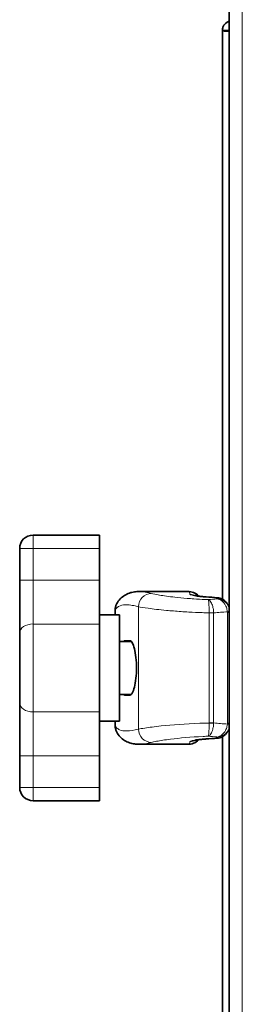
# Model space of a CAD drawing. Units: millimetres. Extents: x 950 to 6158, y 253 to 5019.
# Drawn here: x 974 to 1007, y 3747 to 3896 of the extents above; entities that cross this region are included whole.
import ezdxf

# ---------------------------------------------------------------- set-up
doc = ezdxf.new("R2010")
doc.units = ezdxf.units.MM
doc.layers.add('Widoczne (ISO)', color=1, linetype='Continuous', lineweight=35)
doc.layers.add('Widoczne wąskie (ISO)', color=3, linetype='Continuous', lineweight=9)

msp = doc.modelspace()

# ---------------------------------------------------------------- linework, layer by layer
at = {"layer": 'Widoczne (ISO)'}
for p, q in [((1005.09, 3806.95), (1005.09, 4026)), ((1005.09, 3894), (1004.09, 3894)), ((1004.09, 3808.36), (1004.09, 3894)), ((985.59, 3818), (975.59, 3818)), ((985.59, 3818), (985.59, 3816)), ((973.59, 3816), (973.59, 3811.22)), ((985.59, 3816), (985.59, 3811.22)), ((973.59, 3811.22), (973.59, 3803.29)), ((985.59, 3804.61), (985.59, 3811.22)), ((998.93, 3809.5), (991.59, 3809.5)), ((987.94, 3806.64), (987.94, 3806)), ((985.59, 3806), (988.59, 3806)), ((988.59, 3806), (988.59, 3790)), ((1005.1, 3806.34), (1005.1, 3789.66)), ((985.59, 3791.38), (985.59, 3804.61)), ((973.59, 3792.7), (973.59, 3803.29)), ((990.18, 3802.1), (989.41, 3802.1)), ((988.59, 3802), (990.38, 3802)), ((988.59, 3794), (990.38, 3794)), ((989.41, 3793.9), (990.18, 3793.9)), ((973.59, 3792.7), (973.59, 3784.77)), ((985.59, 3784.77), (985.59, 3791.38)), ((985.59, 3790), (988.59, 3790)), ((987.94, 3790), (987.94, 3789.35)), ((1005.09, 3396.95), (1005.09, 3789.04)), ((1004.09, 3398.36), (1004.09, 3787.63)), ((998.93, 3786.5), (991.59, 3786.5)), ((973.59, 3784.77), (973.59, 3780)), ((985.59, 3784.77), (985.59, 3780)), ((985.59, 3780), (985.59, 3778)), ((975.59, 3778), (985.59, 3778))]:
    msp.add_line(p, q, dxfattribs=at)
for centre, start, end in [((975.59, 3816), 90, 180), ((975.59, 3780), 180, 270)]:
    msp.add_arc(centre, 2, start, end, dxfattribs=at)
for centre, major_axis, ratio, start_param, end_param in [((978.38, 3386.74), (-1.14, 422.75), 0.905442, 6.214903, 6.219435), ((1003.35, 3806.35), (-0.57, 1.92), 0.967591, 4.87303, 4.944789), ((1003.35, 3789.64), (-0.57, -1.92), 0.967591, 1.338396, 1.410156), ((978.39, 4209.18), (-1.15, -422.68), 0.905442, 0.063761, 0.068294)]:
    msp.add_ellipse(centre, major_axis=major_axis, ratio=ratio, start_param=start_param, end_param=end_param, dxfattribs=at)
for points, knots in [([(1005.09, 3895.41), (1004.68, 3895.25), (1004.33, 3894.92), (1004.18, 3894.51), (1004.12, 3894.35), (1004.09, 3894.17), (1004.09, 3894)], [0.339837, 0.339837, 0.339837, 0.339837, 1.220509, 1.220509, 1.220509, 1.570796, 1.570796, 1.570796, 1.570796]), ([(1004.09, 3894), (1004.09, 3893.94), (1004.5, 3893.89), (1005.08, 3893.83), (1005.08, 3893.83), (1005.09, 3893.83), (1005.09, 3893.83)], [0, 0, 0, 0, 1.220509, 1.220509, 1.220509, 1.230959, 1.230959, 1.230959, 1.230959]), ([(988.2, 3807.68), (988.33, 3807.93), (988.5, 3808.17), (988.9, 3808.59), (989.13, 3808.77), (989.61, 3809.07), (989.86, 3809.19), (990.36, 3809.36), (990.61, 3809.41), (991.1, 3809.48), (991.35, 3809.5), (991.59, 3809.5)], [0, 0, 0, 0, 0.254713, 0.254713, 0.509426, 0.509426, 0.764139, 0.764139, 1.018852, 1.018852, 1.273565, 1.273565, 1.273565, 1.273565]), ([(1000.56, 3808.79), (1000.55, 3808.81), (1000.53, 3808.83), (1000.3, 3809.06), (1000.03, 3809.24), (999.45, 3809.46), (999.17, 3809.5), (998.93, 3809.5)], [0.5430722, 0.5430722, 0.5430722, 0.5430722, 0.5567493, 0.5567493, 0.7423324, 0.7423324, 0.9279155, 0.9279155, 0.9279155, 0.9279155]), ([(999.98, 3808.89), (999.98, 3808.89), (1000, 3808.89), (1000.08, 3808.87), (1000.16, 3808.85), (1000.4, 3808.82), (1000.57, 3808.79), (1000.97, 3808.75), (1001.19, 3808.73), (1001.5, 3808.7), (1001.56, 3808.7), (1001.63, 3808.69)], [0.1370397, 0.1370397, 0.1370397, 0.1370397, 0.1795612, 0.1795612, 0.2467348, 0.2467348, 0.3367928, 0.3367928, 0.4268508, 0.4268508, 0.45029, 0.45029, 0.45029, 0.45029]), ([(1004.78, 3807.74), (1004.71, 3807.84), (1004.64, 3807.93), (1004.47, 3808.1), (1004.39, 3808.17), (1004.2, 3808.31), (1004.1, 3808.36), (1003.9, 3808.46), (1003.79, 3808.49), (1003.58, 3808.55), (1003.47, 3808.56), (1003.36, 3808.57)], [-0.10903576, -0.10903576, -0.10903576, -0.10903576, -0.09043575, -0.09043575, -0.07183574, -0.07183574, -0.05323574, -0.05323574, -0.03463573, -0.03463573, -0.01603572, -0.01603572, -0.01603572, -0.01603572]), ([(987.94, 3806.64), (987.94, 3806.71), (987.95, 3806.79), (987.96, 3806.93), (987.97, 3807.01), (988, 3807.15), (988.02, 3807.22), (988.06, 3807.36), (988.09, 3807.43), (988.14, 3807.56), (988.17, 3807.62), (988.2, 3807.68)], [2.15814019, 2.15814019, 2.15814019, 2.15814019, 2.17512914, 2.17512914, 2.19211808, 2.19211808, 2.20910702, 2.20910702, 2.22609597, 2.22609597, 2.24308491, 2.24308491, 2.24308491, 2.24308491]), ([(1005.02, 3807.33), (1005.01, 3807.36), (1004.99, 3807.39), (1004.96, 3807.44), (1004.94, 3807.47), (1004.91, 3807.52), (1004.9, 3807.55), (1004.86, 3807.61), (1004.84, 3807.63), (1004.81, 3807.69), (1004.79, 3807.71), (1004.78, 3807.74)], [6.13674448, 6.13674448, 6.13674448, 6.13674448, 6.14080484, 6.14080484, 6.14486521, 6.14486521, 6.14892558, 6.14892558, 6.15298595, 6.15298595, 6.15704632, 6.15704632, 6.15704632, 6.15704632]), ([(1005.09, 3806.95), (1005.09, 3806.88), (1005.09, 3806.81), (1005.09, 3806.65), (1005.1, 3806.58), (1005.1, 3806.51)], [0, 0, 0, 0, 0.02297422, 0.02297422, 0.04118992, 0.04118992, 0.04118992, 0.04118992]), ([(1005.1, 3806.51), (1005.1, 3806.48), (1005.1, 3806.45), (1005.1, 3806.39), (1005.1, 3806.36), (1005.1, 3806.34)], [0, 0, 0, 0, 0.00875813, 0.00875813, 0.01736857, 0.01736857, 0.01736857, 0.01736857]), ([(990.18, 3802.1), (990.29, 3802.1), (990.42, 3801.99), (990.65, 3801.57), (990.77, 3801.25), (990.95, 3800.53), (991.03, 3800.07), (991.14, 3799.06), (991.16, 3798.51), (991.16, 3797.48), (991.14, 3796.93), (991.03, 3795.93), (990.95, 3795.47), (990.77, 3794.74), (990.65, 3794.42), (990.42, 3794), (990.29, 3793.9), (990.18, 3793.9)], [0.61999, 0.61999, 0.61999, 0.61999, 0.776323, 0.776323, 0.932657, 0.932657, 1.087078, 1.087078, 1.2415, 1.2415, 1.395921, 1.395921, 1.550343, 1.550343, 1.706676, 1.706676, 1.86301, 1.86301, 1.86301, 1.86301]), ([(988.2, 3788.31), (988.17, 3788.37), (988.14, 3788.44), (988.09, 3788.56), (988.06, 3788.63), (988.02, 3788.77), (988, 3788.84), (987.97, 3788.98), (987.96, 3789.06), (987.95, 3789.21), (987.94, 3789.28), (987.94, 3789.35)], [0, 0, 0, 0, 0.01698932, 0.01698932, 0.03397865, 0.03397865, 0.05096797, 0.05096797, 0.06795729, 0.06795729, 0.08494662, 0.08494662, 0.08494662, 0.08494662]), ([(1005.1, 3789.48), (1005.1, 3789.4), (1005.09, 3789.32), (1005.09, 3789.17), (1005.09, 3789.1), (1005.09, 3789.04)], [0, 0, 0, 0, 0.02492895, 0.02492895, 0.04655181, 0.04655181, 0.04655181, 0.04655181]), ([(1005.1, 3789.66), (1005.1, 3789.63), (1005.1, 3789.6), (1005.1, 3789.54), (1005.1, 3789.51), (1005.1, 3789.48)], [0, 0, 0, 0, 0.00859853, 0.00859853, 0.01736469, 0.01736469, 0.01736469, 0.01736469]), ([(991.59, 3786.5), (991.35, 3786.5), (991.1, 3786.51), (990.61, 3786.58), (990.36, 3786.64), (989.86, 3786.81), (989.61, 3786.92), (989.13, 3787.22), (988.9, 3787.4), (988.5, 3787.83), (988.33, 3788.07), (988.2, 3788.31)], [0.776651, 0.776651, 0.776651, 0.776651, 1.031355, 1.031355, 1.286059, 1.286059, 1.540763, 1.540763, 1.795468, 1.795468, 2.050172, 2.050172, 2.050172, 2.050172]), ([(1001.63, 3787.3), (1001.38, 3787.28), (1001.14, 3787.26), (1000.72, 3787.22), (1000.53, 3787.19), (1000.22, 3787.15), (1000.1, 3787.13), (1000.01, 3787.11), (999.99, 3787.1), (999.98, 3787.1), (999.98, 3787.1), (999.98, 3787.1)], [0, 0, 0, 0, 0.090058, 0.090058, 0.180116, 0.180116, 0.270174, 0.270174, 0.3038972, 0.3038972, 0.3132502, 0.3132502, 0.3132502, 0.3132502]), ([(1000.56, 3787.2), (1000.63, 3787.21), (1000.7, 3787.21), (1000.97, 3787.24), (1001.19, 3787.27), (1001.5, 3787.29), (1001.56, 3787.29), (1001.63, 3787.3)], [0.3037401, 0.3037401, 0.3037401, 0.3037401, 0.3367928, 0.3367928, 0.4268508, 0.4268508, 0.45029, 0.45029, 0.45029, 0.45029]), ([(1004.78, 3788.25), (1004.71, 3788.15), (1004.64, 3788.06), (1004.47, 3787.89), (1004.39, 3787.82), (1004.2, 3787.68), (1004.1, 3787.63), (1003.9, 3787.54), (1003.79, 3787.5), (1003.58, 3787.44), (1003.47, 3787.43), (1003.36, 3787.42)], [0.05914014, 0.05914014, 0.05914014, 0.05914014, 0.07774015, 0.07774015, 0.09634015, 0.09634015, 0.11494016, 0.11494016, 0.13354017, 0.13354017, 0.15214018, 0.15214018, 0.15214018, 0.15214018]), ([(1004.78, 3788.25), (1004.79, 3788.28), (1004.81, 3788.31), (1004.84, 3788.36), (1004.86, 3788.39), (1004.9, 3788.44), (1004.91, 3788.47), (1004.94, 3788.52), (1004.96, 3788.55), (1004.99, 3788.61), (1005.01, 3788.63), (1005.02, 3788.66)], [3.26773164, 3.26773164, 3.26773164, 3.26773164, 3.27179201, 3.27179201, 3.27585238, 3.27585238, 3.27991275, 3.27991275, 3.28397312, 3.28397312, 3.28803348, 3.28803348, 3.28803348, 3.28803348]), ([(998.93, 3786.5), (999.17, 3786.5), (999.45, 3786.53), (1000.03, 3786.75), (1000.3, 3786.94), (1000.53, 3787.17), (1000.55, 3787.18), (1000.56, 3787.2)], [1.8744807, 1.8744807, 1.8744807, 1.8744807, 2.0600749, 2.0600749, 2.2456691, 2.2456691, 2.259366, 2.259366, 2.259366, 2.259366])]:
    msp.add_open_spline(points, degree=3, knots=knots, dxfattribs=at)
for points in [[(989.26, 3801.99), (989.31, 3802.06), (989.36, 3802.1), (989.41, 3802.1)], [(989.41, 3793.9), (989.36, 3793.9), (989.31, 3793.93), (989.26, 3794)]]:
    msp.add_open_spline(points, degree=3, dxfattribs=at)
at = {"layer": 'Widoczne wąskie (ISO)'}
for p, q in [((1007.09, 4026), (1007.09, 2427)), ((975.59, 3818), (975.59, 3816)), ((973.59, 3816), (975.59, 3816)), ((975.59, 3811.22), (975.59, 3816)), ((975.59, 3816), (985.59, 3816)), ((973.59, 3811.22), (975.59, 3811.22)), ((975.59, 3804.61), (975.59, 3811.22)), ((985.59, 3811.22), (975.59, 3811.22)), ((987.97, 3806.74), (987.97, 3806)), ((991.45, 3807.22), (991.45, 3788.77)), ((1002.78, 3806.28), (1002.1, 3806.28)), ((1002.1, 3806.28), (1002.1, 3789.72)), ((1002.78, 3789.72), (1002.78, 3806.28)), ((1005.1, 3806.34), (1004.86, 3806.34)), ((1004.86, 3806.34), (1004.86, 3789.66)), ((975.59, 3804.61), (975.59, 3791.38)), ((975.59, 3804.61), (985.59, 3804.61)), ((975.59, 3784.77), (975.59, 3791.38)), ((985.59, 3791.38), (975.59, 3791.38)), ((987.97, 3790), (987.97, 3789.25)), ((1002.1, 3789.72), (1002.78, 3789.72)), ((1004.86, 3789.66), (1005.1, 3789.66)), ((973.59, 3784.77), (975.59, 3784.77)), ((975.59, 3780), (975.59, 3784.77)), ((975.59, 3784.77), (985.59, 3784.77)), ((975.59, 3780), (973.59, 3780)), ((975.59, 3780), (975.59, 3778)), ((985.59, 3780), (975.59, 3780))]:
    msp.add_line(p, q, dxfattribs=at)
for centre, major_axis, ratio, start_param, end_param in [((993.38, 3807.22), (0.51, 1.93), 0.960825, 0.260475, 1.817813), ((999.2, 3807.09), (-2, -0.05), 0.996282, 4.204504, 4.678652), ((1001.49, 3806.7), (0.14, 2), 0.425616, 0, 0.134463), ((977.89, 3700.29), (194.11, 0), 0.562606, 1.440203, 1.448764), ((1028.14, 3700.29), (-175.98, 0), 0.620544, 4.854192, 4.861534), ((1001.98, 3700.29), (0, 109.21), 0.082977, 6.141383, 6.152592), ((989.97, 3806.74), (-1.77, 0.93), 0.990993, 0, 0.490162), ((1002.21, 3806.29), (1, 0.026), 0.002942, 0.965235, 1.682329), ((1029.28, 3700.29), (-176.15, 0), 0.608605, 4.851514, 4.863351), ((1004.28, 3806.46), (0.993, 0.117), 0.081093, 5.314282, 5.670062), ((975.59, 3803.29), (-2, 0), 0.661438, 4.712389, 6.283185), ((975.59, 3792.7), (-2, 0), 0.661438, 0, 1.570796), ((989.97, 3789.25), (-1.77, -0.93), 0.990993, 5.793024, 6.283185), ((993.38, 3788.77), (0.51, -1.93), 0.960825, 4.465372, 6.022711), ((1002.21, 3789.7), (-1, 0.026), 0.002942, 1.459264, 2.176358), ((1029.28, 3895.7), (-176.15, 0), 0.608605, 1.419834, 1.431671), ((1004.28, 3789.53), (-0.993, 0.117), 0.081093, 3.754716, 4.110496), ((977.89, 3895.7), (194.11, 0), 0.562606, 4.834421, 4.842982), ((1001.49, 3789.29), (0.14, -2), 0.425616, 6.148722, 6.283185), ((1028.14, 3895.7), (-175.98, 0), 0.620544, 1.421651, 1.428994), ((1001.98, 3895.7), (0, -109.21), 0.082977, 0.130593, 0.141803), ((999.2, 3788.9), (-2, 0.05), 0.996282, 1.604534, 2.078768)]:
    msp.add_ellipse(centre, major_axis=major_axis, ratio=ratio, start_param=start_param, end_param=end_param, dxfattribs=at)
for points, knots in [([(993.39, 3809.22), (993.16, 3809.28), (992.94, 3809.33), (992.4, 3809.44), (992.09, 3809.48), (991.74, 3809.49), (991.66, 3809.5), (991.59, 3809.5)], [-2.0501684, -2.0501684, -2.0501684, -2.0501684, -1.7938973, -1.7938973, -1.3838637, -1.3838637, -1.2735653, -1.2735653, -1.2735653, -1.2735653]), ([(1001.99, 3808.28), (1001.82, 3808.29), (1001.65, 3808.3), (1000.91, 3808.33), (1000.34, 3808.36), (999.45, 3808.42), (999.12, 3808.44), (998.14, 3808.52), (997.52, 3808.58), (996.04, 3808.75), (995.25, 3808.86), (994.09, 3809.06), (993.67, 3809.14), (993.39, 3809.22)], [-1.208299, -1.208299, -1.208299, -1.208299, -1.15744, -1.15744, -0.982732, -0.982732, -0.87354, -0.87354, -0.655155, -0.655155, -0.305739, -0.305739, 0, 0, 0, 0]), ([(998.93, 3809.5), (998.93, 3809.5), (998.94, 3809.5), (999.05, 3809.49), (999.12, 3809.44), (999.19, 3809.27), (999.21, 3809.19), (999.21, 3809.09)], [-0.9279155, -0.9279155, -0.9279155, -0.9279155, -0.9107974, -0.9107974, -0.3503067, -0.3503067, 0, 0, 0, 0]), ([(999.21, 3809.09), (999.22, 3809.04), (999.33, 3808.99), (999.73, 3808.89), (1000, 3808.84), (1000.54, 3808.77), (1000.77, 3808.75), (1001.18, 3808.71), (1001.35, 3808.7), (1001.51, 3808.68)], [0, 0, 0, 0, 0.1598529, 0.1598529, 0.3039457, 0.3039457, 0.3940037, 0.3940037, 0.45029, 0.45029, 0.45029, 0.45029]), ([(1002.78, 3806.31), (1002.78, 3806.43), (1002.77, 3806.56), (1002.73, 3806.87), (1002.69, 3807.06), (1002.57, 3807.5), (1002.48, 3807.74), (1002.25, 3808.11), (1002.12, 3808.24), (1001.99, 3808.28)], [0, 0, 0, 0, 0.0184377, 0.0184377, 0.047938, 0.047938, 0.0951384, 0.0951384, 0.1475015, 0.1475015, 0.1475015, 0.1475015]), ([(1001.99, 3808.28), (1002, 3808.23), (1002.02, 3808.11), (1002.05, 3807.73), (1002.07, 3807.49), (1002.09, 3807.04), (1002.1, 3806.86), (1002.1, 3806.54), (1002.1, 3806.42), (1002.1, 3806.29)], [-0.1475015, -0.1475015, -0.1475015, -0.1475015, -0.0951384, -0.0951384, -0.047938, -0.047938, -0.0184377, -0.0184377, 0, 0, 0, 0]), ([(1003.16, 3808.57), (1003.5, 3808.58), (1003.84, 3808.5), (1004.38, 3808.2), (1004.61, 3808), (1004.78, 3807.74)], [-0.0005162, -0.0005162, -0.0005162, -0.0005162, 0.0593695, 0.0593695, 0.1090358, 0.1090358, 0.1090358, 0.1090358]), ([(1005.02, 3807.33), (1004.99, 3807.39), (1004.95, 3807.45), (1004.73, 3807.77), (1004.48, 3807.98), (1003.92, 3808.3), (1003.59, 3808.39), (1003.26, 3808.4)], [0.0399844, 0.0399844, 0.0399844, 0.0399844, 0.0507728, 0.0507728, 0.1007646, 0.1007646, 0.1562241, 0.1562241, 0.1562241, 0.1562241]), ([(1003.26, 3808.4), (1003.52, 3808.37), (1003.78, 3808.26), (1004.23, 3807.91), (1004.42, 3807.68), (1004.66, 3807.23), (1004.73, 3807.05), (1004.81, 3806.72), (1004.84, 3806.59), (1004.85, 3806.46)], [-0.1562241, -0.1562241, -0.1562241, -0.1562241, -0.1007646, -0.1007646, -0.0507728, -0.0507728, -0.019528, -0.019528, 0, 0, 0, 0]), ([(987.97, 3806.74), (988.13, 3807.03), (988.38, 3807.23), (989.02, 3807.47), (989.4, 3807.51), (990.13, 3807.48), (990.45, 3807.44), (991, 3807.33), (991.22, 3807.28), (991.45, 3807.22)], [0, 0, 0, 0, 0.72781, 0.72781, 1.383864, 1.383864, 1.793897, 1.793897, 2.050168, 2.050168, 2.050168, 2.050168]), ([(991.45, 3807.22), (991.78, 3807.15), (992.28, 3807.06), (993.66, 3806.87), (994.6, 3806.76), (996.36, 3806.6), (997.1, 3806.54), (998.25, 3806.46), (998.65, 3806.44), (999.71, 3806.38), (1000.39, 3806.35), (1001.41, 3806.31), (1001.76, 3806.3), (1002.1, 3806.29)], [0, 0, 0, 0, 0.305739, 0.305739, 0.655155, 0.655155, 0.87354, 0.87354, 0.982732, 0.982732, 1.15744, 1.15744, 1.245062, 1.245062, 1.245062, 1.245062]), ([(1002.1, 3806.29), (1002.1, 3806.29), (1002.1, 3806.29), (1002.1, 3806.29), (1002.1, 3806.28), (1002.1, 3806.28), (1002.1, 3806.28), (1002.1, 3806.28), (1002.1, 3806.28), (1002.1, 3806.28)], [0, 0, 0, 0, 0.000619544, 0.000619544, 0.001178007, 0.001178007, 0.001527046, 0.001527046, 0.001745196, 0.001745196, 0.001745196, 0.001745196]), ([(1002.78, 3806.28), (1002.78, 3806.28), (1002.78, 3806.28), (1002.78, 3806.28), (1002.78, 3806.29), (1002.78, 3806.29), (1002.78, 3806.3), (1002.78, 3806.3), (1002.78, 3806.31), (1002.78, 3806.31)], [-0.001745196, -0.001745196, -0.001745196, -0.001745196, -0.001527046, -0.001527046, -0.001178007, -0.001178007, -0.000619544, -0.000619544, 0, 0, 0, 0]), ([(1004.85, 3806.46), (1004.85, 3806.45), (1004.85, 3806.43), (1004.85, 3806.4), (1004.85, 3806.39), (1004.85, 3806.37), (1004.86, 3806.36), (1004.86, 3806.35), (1004.86, 3806.34), (1004.86, 3806.34)], [0, 0, 0, 0, 0.00442092, 0.00442092, 0.00840598, 0.00840598, 0.01089664, 0.01089664, 0.01245331, 0.01245331, 0.01245331, 0.01245331]), ([(991.45, 3788.77), (990.79, 3788.6), (990.21, 3788.51), (989.29, 3788.49), (988.92, 3788.54), (988.45, 3788.74), (988.3, 3788.85), (988.1, 3789.06), (988.03, 3789.15), (987.97, 3789.25)], [0, 0, 0, 0, 0.727811, 0.727811, 1.383866, 1.383866, 1.7939, 1.7939, 2.050172, 2.050172, 2.050172, 2.050172]), ([(1002.1, 3789.7), (1001.63, 3789.69), (1001.17, 3789.67), (998.54, 3789.57), (996.51, 3789.42), (993.89, 3789.15), (993.05, 3789.04), (992.01, 3788.88), (991.69, 3788.82), (991.45, 3788.77)], [0.502018, 0.502018, 0.502018, 0.502018, 0.620216, 0.620216, 1.179285, 1.179285, 1.528702, 1.528702, 1.747088, 1.747088, 1.747088, 1.747088]), ([(1002.1, 3789.7), (1002.1, 3789.57), (1002.1, 3789.45), (1002.1, 3789.14), (1002.09, 3788.95), (1002.07, 3788.5), (1002.05, 3788.27), (1002.02, 3787.89), (1002, 3787.76), (1001.99, 3787.71)], [-0.1470171, -0.1470171, -0.1470171, -0.1470171, -0.1285794, -0.1285794, -0.0990791, -0.0990791, -0.0518786, -0.0518786, 0.0004844, 0.0004844, 0.0004844, 0.0004844]), ([(1001.99, 3787.71), (1002.12, 3787.75), (1002.25, 3787.88), (1002.48, 3788.26), (1002.57, 3788.49), (1002.69, 3788.94), (1002.73, 3789.12), (1002.77, 3789.43), (1002.78, 3789.56), (1002.78, 3789.68)], [-0.0004844, -0.0004844, -0.0004844, -0.0004844, 0.0518786, 0.0518786, 0.0990791, 0.0990791, 0.1285794, 0.1285794, 0.1470171, 0.1470171, 0.1470171, 0.1470171]), ([(1002.1, 3789.72), (1002.1, 3789.71), (1002.1, 3789.71), (1002.1, 3789.71), (1002.1, 3789.71), (1002.1, 3789.71), (1002.1, 3789.71), (1002.1, 3789.7), (1002.1, 3789.7), (1002.1, 3789.7)], [0, 0, 0, 0, 0.000218149, 0.000218149, 0.000567189, 0.000567189, 0.001125651, 0.001125651, 0.001745196, 0.001745196, 0.001745196, 0.001745196]), ([(1002.78, 3789.68), (1002.78, 3789.68), (1002.78, 3789.69), (1002.78, 3789.7), (1002.78, 3789.7), (1002.78, 3789.71), (1002.78, 3789.71), (1002.78, 3789.71), (1002.78, 3789.71), (1002.78, 3789.72)], [-0.001745196, -0.001745196, -0.001745196, -0.001745196, -0.001125651, -0.001125651, -0.000567189, -0.000567189, -0.000218149, -0.000218149, 0, 0, 0, 0]), ([(1004.85, 3789.53), (1004.84, 3789.4), (1004.81, 3789.27), (1004.73, 3788.95), (1004.66, 3788.76), (1004.42, 3788.31), (1004.23, 3788.08), (1003.78, 3787.73), (1003.52, 3787.62), (1003.26, 3787.59)], [-0.1557081, -0.1557081, -0.1557081, -0.1557081, -0.1361801, -0.1361801, -0.1049352, -0.1049352, -0.0549435, -0.0549435, 0.0005161, 0.0005161, 0.0005161, 0.0005161]), ([(1004.86, 3789.66), (1004.86, 3789.65), (1004.86, 3789.65), (1004.86, 3789.63), (1004.85, 3789.62), (1004.85, 3789.6), (1004.85, 3789.59), (1004.85, 3789.56), (1004.85, 3789.55), (1004.85, 3789.53)], [0, 0, 0, 0, 0.00155666, 0.00155666, 0.00404732, 0.00404732, 0.00803238, 0.00803238, 0.01245331, 0.01245331, 0.01245331, 0.01245331]), ([(993.39, 3786.78), (993.59, 3786.83), (993.86, 3786.89), (994.73, 3787.05), (995.44, 3787.16), (997.65, 3787.43), (999.35, 3787.59), (1001.45, 3787.69), (1001.72, 3787.7), (1001.99, 3787.71)], [-1.747088, -1.747088, -1.747088, -1.747088, -1.528702, -1.528702, -1.179285, -1.179285, -0.620216, -0.620216, -0.538783, -0.538783, -0.538783, -0.538783]), ([(1001.51, 3787.31), (1001.35, 3787.3), (1001.18, 3787.28), (1000.77, 3787.25), (1000.54, 3787.22), (1000, 3787.15), (999.73, 3787.1), (999.33, 3787), (999.22, 3786.95), (999.21, 3786.9)], [0, 0, 0, 0, 0.0562862, 0.0562862, 0.1463442, 0.1463442, 0.290437, 0.290437, 0.45029, 0.45029, 0.45029, 0.45029]), ([(1004.78, 3788.25), (1004.61, 3788), (1004.38, 3787.79), (1003.84, 3787.49), (1003.5, 3787.41), (1003.16, 3787.43)], [0.0591401, 0.0591401, 0.0591401, 0.0591401, 0.1088064, 0.1088064, 0.1686921, 0.1686921, 0.1686921, 0.1686921]), ([(1003.26, 3787.59), (1003.59, 3787.61), (1003.92, 3787.69), (1004.48, 3788.01), (1004.73, 3788.22), (1004.95, 3788.54), (1004.99, 3788.6), (1005.02, 3788.66)], [-0.0005161, -0.0005161, -0.0005161, -0.0005161, 0.0549435, 0.0549435, 0.1049352, 0.1049352, 0.1157237, 0.1157237, 0.1157237, 0.1157237]), ([(991.59, 3786.5), (991.62, 3786.5), (991.66, 3786.5), (992.17, 3786.51), (992.74, 3786.6), (993.39, 3786.78)], [-0.7766507, -0.7766507, -0.7766507, -0.7766507, -0.727811, -0.727811, 0, 0, 0, 0])]:
    msp.add_open_spline(points, degree=3, knots=knots, dxfattribs=at)
for points in [[(1003.36, 3808.57), (1003.3, 3808.58), (1003.23, 3808.57), (1003.16, 3808.57)], [(987.94, 3806.64), (987.94, 3806.67), (987.95, 3806.71), (987.97, 3806.74)], [(987.97, 3789.25), (987.95, 3789.28), (987.94, 3789.32), (987.94, 3789.35)], [(1003.16, 3787.43), (1003.23, 3787.42), (1003.3, 3787.41), (1003.36, 3787.42)], [(999.21, 3786.9), (999.2, 3786.63), (999.11, 3786.5), (998.93, 3786.5)]]:
    msp.add_open_spline(points, degree=3, dxfattribs=at)

doc.saveas('drawing.dxf')
